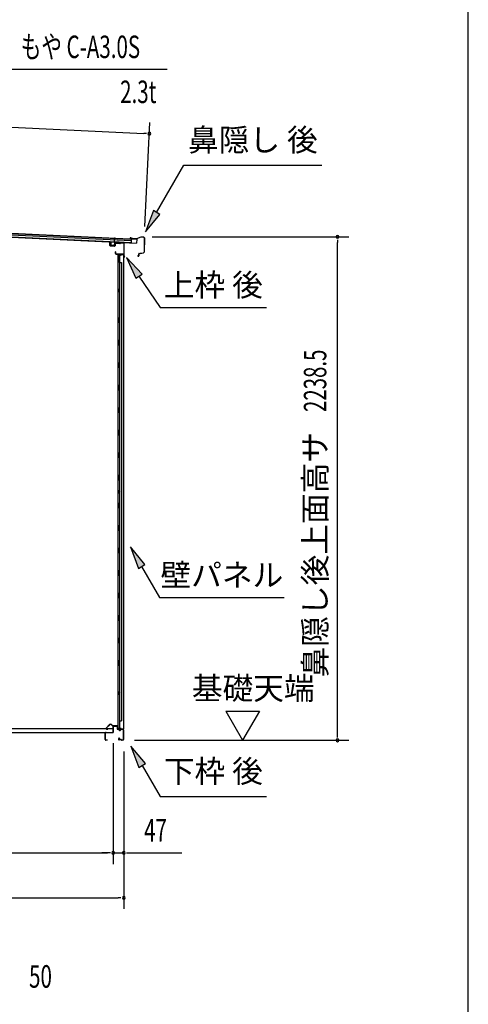
# Model space of a CAD drawing. Extents: x 543 to 20478, y 184 to 14052.
# Drawn here: x 18484 to 20478, y 5155 to 9532 of the extents above; entities that cross this region are included whole.
import ezdxf
from ezdxf.enums import TextEntityAlignment as Align

# ---------------------------------------------------------------- set-up
doc = ezdxf.new("R2010")
doc.units = 0
doc.header["$LTSCALE"] = 50
doc.header["$MEASUREMENT"] = 0
for name, color, linetype in [('HIKIDASHI', 6, 'CONTINUOUS'), ('M1', 4, 'CONTINUOUS'), ('SUNPOU', 4, 'CONTINUOUS'), ('WAKUSEN-01', 50, 'CONTINUOUS'), ('上枠後', 4, 'CONTINUOUS'), ('下枠後', 3, 'CONTINUOUS'), ('壁', 2, 'CONTINUOUS'), ('屋根U1', 7, 'CONTINUOUS'), ('屋根桟', 5, 'CONTINUOUS'), ('床押さえ', 1, 'CONTINUOUS'), ('床板', 7, 'CONTINUOUS'), ('棚受', 3, 'CONTINUOUS'), ('鼻隠し後', 3, 'CONTINUOUS')]:
    doc.layers.add(name, color=color, linetype=linetype)
doc.styles.add('00', font='ROMANS', dxfattribs={"width": 0.666667, "bigfont": 'BIGFONT'})
doc.styles.add('01', font='ROMANS', dxfattribs={"height": 3, "bigfont": 'BIGFONT'})

msp = doc.modelspace()

# ---------------------------------------------------------------- linework, layer by layer
at = {"layer": 'HIKIDASHI'}
for p, q in [((18439.1, 9311.7), (19138.9, 9311.7)), ((19092.5, 8675.1), (19213.7, 8884.9)), ((19213.7, 8884.9), (19827, 8884.9)), ((19078.1, 8683.4), (19042.5, 8588.5)), ((19106.9, 8666.7), (19078.1, 8683.4)), ((19042.5, 8588.5), (19106.9, 8666.7)), ((19027.9, 8401.5), (18958.1, 8475)), ((18958.1, 8475), (19000.3, 8382.8)), ((19000.3, 8382.8), (19027.9, 8401.5)), ((19014.1, 8392.1), (19108, 8252.9)), ((19108, 8252.9), (19581.3, 8252.9)), ((19040.5, 7109.7), (18976, 7187.9)), ((18976, 7187.9), (19011.6, 7093)), ((19011.6, 7093), (19040.5, 7109.7)), ((19026, 7101.3), (19106, 6962.9)), ((19106, 6962.9), (19659.3, 6962.9)), ((19042.5, 6224.7), (18978, 6302.9)), ((18978, 6302.9), (19013.6, 6208)), ((19013.6, 6208), (19042.5, 6224.7)), ((19028, 6216.3), (19108, 6077.9)), ((19108, 6077.9), (19581.3, 6077.9))]:
    msp.add_line(p, q, dxfattribs=at)
for points in [[(19078.1, 8683.4), (19106.9, 8666.7), (19042.5, 8588.5)], [(19027.9, 8401.5), (19000.3, 8382.8), (18958.1, 8475)], [(19040.5, 7109.7), (19011.6, 7093), (18976, 7187.9)], [(19042.5, 6224.7), (19013.6, 6208), (18978, 6302.9)]]:
    msp.add_solid(points, dxfattribs=at)
at = {"layer": 'SUNPOU'}
for p, q in [((16682.7, 9140), (19035.3, 9026.8)), ((19040.4, 8612.5), (19062.6, 9075.6)), ((19047.8, 9026.2), (19035.3, 9026.8)), ((19073, 8566.7), (19946.7, 8566.7)), ((19896.7, 8554.2), (19896.7, 8541.7)), ((19896.7, 6353.4), (19896.7, 8541.7)), ((19399.4, 6458.3), (19549.4, 6458.3)), ((19399.4, 6458.3), (19474.4, 6328.4)), ((19549.4, 6458.3), (19474.4, 6328.4)), ((19896.7, 6340.9), (19896.7, 6353.4)), ((18899.3, 6315.4), (18899.3, 5778.4)), ((18899.3, 6315.4), (18899.3, 5778.4)), ((18993.7, 6328.4), (19946.7, 6328.4)), ((18946.5, 6278.4), (18946.5, 5578.4)), ((18946.5, 6278.4), (18946.5, 5778.4)), ((16886.8, 5828.4), (18874.4, 5828.4)), ((18874.4, 5828.4), (18849.4, 5828.4)), ((18886.9, 5828.4), (18874.4, 5828.4)), ((18886.9, 5828.4), (18874.4, 5828.4)), ((18899.3, 5828.4), (18946.5, 5828.4)), ((18959, 5828.4), (18971.5, 5828.4)), ((18971.5, 5828.4), (19204.5, 5828.4)), ((16758.5, 5628.4), (18921.5, 5628.4)), ((18934, 5628.4), (18921.5, 5628.4))]:
    msp.add_line(p, q, dxfattribs=at)
for centre, start, end in [((19060.2, 9025.6), 357.2459, 177.2459), ((19060.2, 9025.6), 177.2459, 357.2459), ((19896.7, 8566.7), 90, 270), ((19896.7, 8566.7), 270, 90), ((19896.7, 6328.4), 90, 270), ((19896.7, 6328.4), 270, 90), ((18899.3, 5828.4), 0, 180), ((18899.3, 5828.4), 0, 180), ((18899.3, 5828.4), 180, 0), ((18899.3, 5828.4), 180, 0), ((18946.5, 5828.4), 0, 180), ((18946.5, 5828.4), 180, 0), ((18946.5, 5628.4), 0, 180), ((18946.5, 5628.4), 180, 0)]:
    msp.add_arc(centre, 6.25, start, end, dxfattribs=at)
at = {"layer": 'WAKUSEN-01'}
msp.add_line((20477.5, 517.5), (20477.5, 14052.5), dxfattribs=at)
at = {"layer": '上枠後'}
for p, q in [((18885, 8528.7), (18885, 8541.6)), ((18885.8, 8528.7), (18885.8, 8541.6)), ((18910.9, 8538.6), (18929.5, 8537.5)), ((18911, 8539.4), (18929.5, 8538.3)), ((18930.3, 8538.5), (18932.4, 8540.7)), ((18930.8, 8538), (18932.9, 8540.1)), ((18933.7, 8540.4), (18943.3, 8539.8)), ((18933.8, 8541.2), (18943.4, 8540.6)), ((18946.2, 8536.8), (18946.2, 8483.4)), ((18947, 8536.8), (18947, 8483.8)), ((18886.6, 8526.9), (18905.8, 8525.8)), ((18886.7, 8527.7), (18905.9, 8526.6)), ((18907, 8535.6), (18907, 8527.6)), ((18907.8, 8535.6), (18907.8, 8527.6)), ((18908.9, 8500), (18908.9, 8494.2)), ((18909.7, 8500), (18909.7, 8494.2)), ((18912.7, 8491.2), (18943.4, 8491.2)), ((18912.7, 8490.4), (18943.4, 8490.4)), ((18945.4, 8488.4), (18945.4, 8477.4)), ((18946.2, 8490.4), (18946.2, 8477.4)), ((18946.2, 8483.1), (18948.5, 8477.8)), ((18947.1, 8483), (18949.2, 8478.2))]:
    msp.add_line(p, q, dxfattribs=at)
for centre, radius, start, end in [((18885.4, 8541.6), 0.4, 90, 180), ((18885.4, 8541.6), 0.4, 0, 90), ((18910.8, 8535.6), 3.8, 86.4848, 180), ((18910.8, 8535.6), 3, 86.4848, 180), ((18929.6, 8539.3), 1, 266.4848, 315), ((18929.6, 8539.3), 1.8, 266.4848, 315), ((18933.6, 8539.4), 1.8, 86.4848, 135), ((18933.6, 8539.4), 1, 86.4848, 135), ((18943.2, 8536.8), 3, 0, 86.4848), ((18943.2, 8536.8), 3.8, 0, 86.4848), ((18886.8, 8528.7), 1.8, 180, 266.4862), ((18886.8, 8528.7), 1, 180, 266.4862), ((18906, 8527.6), 1.8, 266.4862, 0), ((18906, 8527.6), 1, 266.4862, 0), ((18909.3, 8500), 0.4, 90, 180), ((18912.7, 8494.2), 3.8, 180, 270), ((18909.3, 8500), 0.4, 0, 90), ((18912.7, 8494.2), 3, 180, 270), ((18943.4, 8488.4), 2.8, 0, 90), ((18943.4, 8488.4), 2, 0, 90), ((18947.4, 8477.4), 2, 180, 23.597), ((18949, 8483.8), 2.8, 180, 203.24), ((18947.4, 8477.4), 1.2, 180, 22.7792), ((18949, 8483.8), 2, 180, 203.24)]:
    msp.add_arc(centre, radius, start, end, dxfattribs=at)
at = {"layer": '下枠後'}
for p, q in [((18902.3, 6392.4), (18914.9, 6392.4)), ((18864.3, 6331.4), (18864.3, 6360.4)), ((18865.4, 6331.4), (18865.4, 6360.4)), ((18867.6, 6363.4), (18897.3, 6363.4)), ((18867.6, 6362.4), (18896.6, 6362.4)), ((18896.6, 6362.4), (18897.3, 6362.4)), ((18899.3, 6365.4), (18899.3, 6389.4)), ((18900.3, 6365.4), (18900.3, 6389.4)), ((18902.3, 6391.4), (18914.9, 6391.4)), ((18916.8, 6389.4), (18916.8, 6380.4)), ((18917.8, 6389.4), (18917.8, 6380.4)), ((18919.8, 6378.4), (18923.3, 6378.4)), ((18919.8, 6377.4), (18923.3, 6377.4)), ((18928.3, 6373.4), (18930.3, 6373.4)), ((18928.3, 6372.4), (18930.3, 6372.4)), ((18942.4, 6378.4), (18935.3, 6378.4)), ((18942.4, 6377.4), (18935.3, 6377.4)), ((18944.4, 6375.4), (18944.4, 6331.4)), ((18945.4, 6375.4), (18945.4, 6331.4)), ((18873.9, 6329.4), (18867.3, 6329.4)), ((18873.9, 6328.4), (18867.3, 6328.4)), ((18926, 6338.8), (18923.8, 6334.9)), ((18926.9, 6338.3), (18924.6, 6334.4)), ((18934.7, 6331.4), (18926.4, 6331.4)), ((18934.7, 6331.4), (18926.4, 6331.4)), ((18934.7, 6330.4), (18926.4, 6330.4)), ((18934.7, 6330.4), (18926.4, 6330.4)), ((18935.8, 6329.5), (18935.6, 6329.8)), ((18936.7, 6329.9), (18936.5, 6330.3)), ((18942.4, 6329.4), (18937.6, 6329.4)), ((18942.4, 6328.4), (18937.6, 6328.4)), ((18942.4, 6328.4), (18937.9, 6328.4))]:
    msp.add_line(p, q, dxfattribs=at)
for centre, radius, start, end in [((18902.3, 6389.4), 3, 90, 180), ((18914.9, 6389.4), 3, 0, 90), ((18867.6, 6360.2), 3.2, 90, 180), ((18867.6, 6360.2), 2.2, 89.9984, 180), ((18897.3, 6365.4), 3, 270, 0), ((18897.3, 6365.4), 2, 270, 0), ((18902.3, 6389.4), 2, 90, 180), ((18914.9, 6389.4), 2, 0, 90), ((18919.8, 6380.4), 3, 180, 270), ((18919.8, 6380.4), 2, 180, 270), ((18923.3, 6375.4), 3, 0, 90), ((18923.3, 6375.4), 2, 0, 90), ((18928.3, 6375.4), 3, 180, 270), ((18928.3, 6375.4), 2, 180, 270), ((18930.3, 6375.4), 2, 270, 0), ((18930.3, 6375.4), 3, 270, 0), ((18935.3, 6375.4), 3, 90, 180), ((18935.3, 6375.4), 2, 90, 180), ((18942.4, 6375.4), 3, 0, 90), ((18942.4, 6375.4), 2, 0, 90), ((18867.3, 6331.4), 3, 180, 270), ((18867.3, 6331.4), 2, 180, 270), ((18873.9, 6328.9), 0.5, 0, 90), ((18873.9, 6328.9), 0.5, 270, 0), ((18926.4, 6333.4), 3, 150, 270), ((18926.4, 6333.4), 2, 150, 270), ((18926.4, 6338.5), 0.5, 60, 150), ((18926.4, 6338.5), 0.5, 330, 60), ((18934.7, 6329.4), 2, 26.5651, 90), ((18934.7, 6329.4), 1, 26.5651, 90), ((18937.6, 6330.4), 2, 206.5651, 270), ((18937.6, 6330.4), 1, 206.5651, 270), ((18942.4, 6331.4), 3, 270, 0), ((18942.4, 6331.4), 2, 270, 0)]:
    msp.add_arc(centre, radius, start, end, dxfattribs=at)
at = {"layer": '壁'}
for p, q in [((18920, 8485.4), (18920, 6381.4)), ((18934, 8485.4), (18920, 8485.4)), ((18920.5, 8488.4), (18943.5, 8488.4)), ((18920.5, 8487.9), (18945, 8487.9)), ((18920.5, 8487.4), (18926, 8487.4)), ((18926, 8487.4), (18926, 8487.9)), ((18927, 8485.4), (18927, 8205.9)), ((18927, 8452.4), (18937, 8452.4)), ((18927.5, 8452.4), (18927.5, 8485.4)), ((18935, 8486.4), (18935, 8486.9)), ((18937, 8452.4), (18937, 6414.4)), ((18945, 8487.9), (18945, 6378.9)), ((18920, 8335.9), (18923, 8335.9)), ((18920, 8320.9), (18923, 8320.9)), ((18920.5, 8335.9), (18920.5, 8320.9)), ((18923, 8335.9), (18923, 8320.9)), ((18925, 8185.4), (18925, 8205.4)), ((18929, 8205.4), (18925, 8205.4)), ((18929, 8185.4), (18929, 8205.4)), ((18929, 8185.4), (18925, 8185.4)), ((18927, 8184.9), (18927, 8105.4)), ((18929, 8105.4), (18925, 8105.4)), ((18925, 8085.4), (18925, 8105.4)), ((18929, 8085.4), (18929, 8105.4)), ((18929, 8085.4), (18925, 8085.4)), ((18927, 8085.4), (18927, 8005.9)), ((18929, 8005.4), (18925, 8005.4)), ((18925, 7985.4), (18925, 8005.4)), ((18929, 7985.4), (18925, 7985.4)), ((18927, 7984.9), (18927, 7905.9)), ((18929, 7985.4), (18929, 8005.4)), ((18925, 7885.4), (18925, 7905.4)), ((18929, 7905.4), (18925, 7905.4)), ((18929, 7885.4), (18925, 7885.4)), ((18927, 7884.9), (18927, 7805.9)), ((18929, 7885.4), (18929, 7905.4)), ((18925, 7785.4), (18925, 7805.4)), ((18929, 7805.4), (18925, 7805.4)), ((18929, 7785.4), (18929, 7805.4)), ((18929, 7785.4), (18925, 7785.4)), ((18927, 7784.9), (18927, 7705.9)), ((18925, 7685.4), (18925, 7705.4)), ((18929, 7705.4), (18925, 7705.4)), ((18929, 7685.4), (18929, 7705.4)), ((18929, 7685.4), (18925, 7685.4)), ((18927, 7684.9), (18927, 7605.4)), ((18929, 7605.4), (18925, 7605.4)), ((18925, 7585.4), (18925, 7605.4)), ((18929, 7585.4), (18925, 7585.4)), ((18927, 7585.4), (18927, 7505.4)), ((18929, 7585.4), (18929, 7605.4)), ((18925, 7485.4), (18925, 7505.4)), ((18929, 7505.4), (18925, 7505.4)), ((18929, 7485.4), (18929, 7505.4)), ((18929, 7485.4), (18925, 7485.4)), ((18927, 7485.4), (18927, 7381.4)), ((18920, 7440.9), (18923, 7440.9)), ((18920, 7425.9), (18923, 7425.9)), ((18920.5, 7440.9), (18920.5, 7425.9)), ((18923, 7440.9), (18923, 7425.9)), ((18925, 7361.4), (18925, 7381.4)), ((18929, 7381.4), (18925, 7381.4)), ((18929, 7361.4), (18925, 7361.4)), ((18927, 7361.4), (18927, 7281.4)), ((18929, 7361.4), (18929, 7381.4)), ((18925, 7261.4), (18925, 7281.4)), ((18929, 7281.4), (18925, 7281.4)), ((18929, 7261.4), (18929, 7281.4)), ((18929, 7261.4), (18925, 7261.4)), ((18927, 7261.4), (18927, 7181.9)), ((18925, 7161.4), (18925, 7181.4)), ((18929, 7181.4), (18925, 7181.4)), ((18929, 7161.4), (18929, 7181.4)), ((18929, 7161.4), (18925, 7161.4)), ((18927, 7160.9), (18927, 7081.9)), ((18925, 7061.4), (18925, 7081.4)), ((18929, 7081.4), (18925, 7081.4)), ((18929, 7061.4), (18925, 7061.4)), ((18927, 7060.9), (18927, 6981.9)), ((18929, 7061.4), (18929, 7081.4)), ((18925, 6961.4), (18925, 6981.4)), ((18929, 6981.4), (18925, 6981.4)), ((18929, 6961.4), (18925, 6961.4)), ((18927, 6960.9), (18927, 6881.9)), ((18929, 6961.4), (18929, 6981.4)), ((18925, 6861.4), (18925, 6881.4)), ((18929, 6881.4), (18925, 6881.4)), ((18929, 6861.4), (18929, 6881.4)), ((18929, 6861.4), (18925, 6861.4)), ((18927, 6860.9), (18927, 6781.4)), ((18929, 6781.4), (18925, 6781.4)), ((18925, 6761.4), (18925, 6781.4)), ((18929, 6761.4), (18925, 6761.4)), ((18927, 6761.4), (18927, 6681.9)), ((18929, 6761.4), (18929, 6781.4)), ((18925, 6661.4), (18925, 6681.4)), ((18929, 6681.4), (18925, 6681.4)), ((18929, 6661.4), (18925, 6661.4)), ((18927, 6660.9), (18927, 6381.4)), ((18929, 6661.4), (18929, 6681.4)), ((18920, 6545.9), (18923, 6545.9)), ((18920, 6530.9), (18923, 6530.9)), ((18920.5, 6545.9), (18920.5, 6530.9)), ((18923, 6545.9), (18923, 6530.9)), ((18927, 6414.4), (18937, 6414.4)), ((18927.5, 6414.4), (18927.5, 6381.4)), ((18934, 6381.4), (18920, 6381.4)), ((18920.5, 6379.4), (18926, 6379.4)), ((18920.5, 6378.9), (18945, 6378.9)), ((18920.5, 6378.4), (18943.5, 6378.4)), ((18926, 6379.4), (18926, 6378.9)), ((18935, 6380.4), (18935, 6379.9))]:
    msp.add_line(p, q, dxfattribs=at)
for centre, radius, start, end in [((18920.5, 8487.9), 0.5, 90, 270), ((18934, 8486.4), 1, 270, 0), ((18936, 8486.9), 1, 90, 180), ((18943.5, 8486.9), 1.5, 41.8103, 90), ((18933, 8328.4), 4.5, 332.7682, 27.2318), ((18933, 7433.4), 4.5, 332.7682, 27.2318), ((18933, 6538.4), 4.5, 332.7682, 27.2318), ((18920.5, 6378.9), 0.5, 90, 270), ((18934, 6380.4), 1, 0, 90), ((18936, 6379.9), 1, 180, 270), ((18943.5, 6379.9), 1.5, 270, 318.1897)]:
    msp.add_arc(centre, radius, start, end, dxfattribs=at)
at = {"layer": '屋根U1'}
for p, q in [((16660.7, 8668.4), (18979.5, 8556.8)), ((16660.8, 8669.9), (19004.6, 8557.1)), ((16659.9, 8651.9), (19003.7, 8539.1)), ((16660, 8653.4), (18978.8, 8541.8)), ((16660.4, 8661.9), (18979.2, 8550.3)), ((18978.7, 8540.3), (19003.7, 8539.1)), ((18979.5, 8556.8), (18978.8, 8541.8)), ((19004.6, 8557.1), (19003.7, 8539.1))]:
    msp.add_line(p, q, dxfattribs=at)
at = {"layer": '屋根桟', "color": 2}
for p, q in [((18889.1, 8529.6), (18889.7, 8542.6)), ((18890.7, 8542.6), (18889.7, 8542.6)), ((18890.1, 8529.6), (18890.7, 8542.6)), ((18904.7, 8541.9), (18904.1, 8528.9)), ((18904.7, 8541.9), (18905.6, 8560.4)), ((18905.7, 8541.8), (18905.1, 8528.9)), ((18906.6, 8560.3), (18905.6, 8560.4)), ((18905.8, 8543.6), (18906.6, 8560.3)), ((18925.8, 8542.9), (18906.8, 8543.8)), ((18925.8, 8541.9), (18906.8, 8542.8)), ((18909.8, 8542.7), (18911.5, 8541.5)), ((18910.4, 8543.5), (18912.1, 8542.3)), ((18918.2, 8540.3), (18914.2, 8540.5)), ((18918.3, 8541.3), (18914.3, 8541.5)), ((18922.3, 8543), (18920.5, 8541.9)), ((18922.8, 8542.1), (18921, 8541)), ((18925.8, 8541.9), (18925.8, 8542.9)), ((18903, 8527), (18891, 8527.5)), ((18903.1, 8528), (18891.1, 8528.5)), ((18893.4, 8528.4), (18893.5, 8530.2)), ((18893.5, 8530.2), (18900.8, 8529.9)), ((18894.6, 8528.4), (18894.7, 8530.2)), ((18899.6, 8528.1), (18899.6, 8529.9)), ((18900.8, 8528.1), (18900.8, 8529.9))]:
    msp.add_line(p, q, dxfattribs=at)
for centre, radius, start, end in [((18906.7, 8541.8), 2, 87.2459, 177.2459), ((18906.7, 8541.8), 1, 87.2459, 177.2459), ((18914.5, 8545.5), 5, 233.5558, 267.2459), ((18914.5, 8545.5), 4, 233.5558, 267.2459), ((18918.5, 8545.3), 5, 267.2459, 300.9359), ((18918.5, 8545.3), 4, 267.2459, 300.9359), ((18891.1, 8529.5), 2, 177.2459, 267.2459), ((18891.1, 8529.5), 1, 177.2459, 267.2459), ((18893.6, 8528.4), 1, 267.2459, 357.2459), ((18900.6, 8528.1), 1, 177.2459, 267.2459), ((18903.1, 8529), 2, 267.2459, 357.2459), ((18903.1, 8529), 1, 267.2459, 357.2459)]:
    msp.add_arc(centre, radius, start, end, dxfattribs=at)
at = {"layer": '床押さえ'}
for p, q in [((18883.8, 6398.5), (18868.3, 6383)), ((18884.4, 6397.9), (18868.9, 6382.4)), ((18896.2, 6393.2), (18891.5, 6397.9)), ((18896.8, 6393.8), (18892, 6398.5)), ((18916.6, 6393.2), (18898.2, 6393.2)), ((18916.6, 6392.4), (18898.2, 6392.4)), ((18870.3, 6379), (18875.5, 6379)), ((18870.3, 6378.2), (18875.5, 6378.2)), ((18875.5, 6379), (18875.5, 6378.2)), ((18918.6, 6387.2), (18918.6, 6390.4)), ((18918.8, 6387.2), (18918.6, 6387.2)), ((18919.4, 6387.2), (18918.6, 6387.2)), ((18919.4, 6387.2), (18919.4, 6390.4))]:
    msp.add_line(p, q, dxfattribs=at)
for centre, radius, start, end in [((18887.9, 6394.4), 5.8, 45, 135), ((18887.9, 6394.4), 5, 45, 135), ((18898.2, 6395.2), 2.8, 225, 270), ((18898.2, 6395.2), 2, 225, 270), ((18916.6, 6390.4), 2.8, 0, 90), ((18916.6, 6390.4), 2, 0, 90), ((18870.3, 6381), 2.8, 135, 270), ((18870.3, 6381), 2, 135, 270)]:
    msp.add_arc(centre, radius, start, end, dxfattribs=at)
at = {"layer": '床板'}
for p, q in [((16863.1, 6380.6), (18898.1, 6380.6)), ((16863.1, 6363.6), (18898.1, 6363.6)), ((18898.1, 6380.6), (18898.1, 6363.6))]:
    msp.add_line(p, q, dxfattribs=at)
at = {"layer": '棚受'}
for p, q in [((18927.5, 6761.4), (18926.6, 6761.4)), ((18926.6, 6761.4), (18927.5, 6761.4)), ((18927.5, 6761.4), (18926.6, 6761.4)), ((18927.5, 6661.4), (18926.6, 6661.4))]:
    msp.add_line(p, q, dxfattribs=at)
at = {"layer": '鼻隠し後'}
for p, q in [((18981.6, 8558.7), (18976.6, 8559)), ((18981.6, 8558.2), (18976.6, 8558.5)), ((18984.1, 8558.9), (18977.3, 8561.8)), ((18984.3, 8559.4), (18977.5, 8562.3)), ((18981.6, 8558.7), (18981.6, 8558.2)), ((19002.2, 8558.4), (18985, 8559.3)), ((19002.3, 8557.9), (18985, 8558.8)), ((19023, 8565.7), (19003, 8558.5)), ((19022.7, 8565.1), (19003.1, 8558)), ((19035.6, 8565.1), (19023, 8565.7)), ((19035.6, 8564.6), (19023.5, 8565.2)), ((19037.5, 8562.6), (19036.6, 8499.5)), ((19038, 8562.6), (19037.1, 8499.4)), ((19015.1, 8493.4), (19034.1, 8496.5)), ((19015.2, 8492.9), (19034.2, 8496)), ((19019.1, 8494), (19034.1, 8496.5)), ((19019.2, 8493.5), (19034.2, 8496)), ((19012.5, 8487.6), (19009.8, 8483.8)), ((19012.9, 8487.3), (19010.2, 8483.5)), ((19012.5, 8487.6), (19012.9, 8487.3)), ((19013, 8490.9), (19012.9, 8482.6)), ((19013.4, 8482.6), (19013.5, 8490.9))]:
    msp.add_line(p, q, dxfattribs=at)
for centre, radius, start, end in [((18976.7, 8560.5), 2, 67.1312, 267.2459), ((18976.7, 8560.5), 1.5, 67.1312, 267.2459), ((18985.1, 8561.2), 2.5, 247.1312, 267.2459), ((18985.1, 8561.2), 2, 247.1312, 267.2459), ((19002.3, 8560.4), 2, 267.2459, 289.7843), ((19002.4, 8559.9), 2, 267.2459, 289.7843), ((19023.3, 8563.7), 2, 87.2459, 109.7843), ((19023.4, 8563.2), 2, 87.2459, 109.7843), ((19035.5, 8562.6), 2.5, 359.2459, 87.2459), ((19035.5, 8562.6), 2, 359.2459, 87.2459), ((19015.5, 8490.9), 2.5, 99.4214, 179.2459), ((19033.6, 8499.5), 3, 279.4214, 359.2459), ((19033.6, 8499.5), 3, 279.4214, 359.2459), ((19033.6, 8499.5), 3.5, 279.4214, 359.2459), ((19033.6, 8499.5), 3.5, 279.4214, 359.2459), ((19011.4, 8482.6), 2, 144.8425, 359.2459), ((19011.4, 8482.6), 1.5, 144.8425, 359.2459), ((19015.5, 8490.9), 2, 99.4214, 179.2459)]:
    msp.add_arc(centre, radius, start, end, dxfattribs=at)

# ---------------------------------------------------------------- texts
at = {"layer": 'HIKIDASHI', "style": '00', "width": 0.67}
msp.add_text('もや C-A3.0S', height=100, dxfattribs=at).set_placement((18489.1, 9361.7))
msp.add_text('2.3t', height=100, dxfattribs=at).set_placement((19091.7, 9161.7), align=Align.RIGHT)
at = {"layer": 'HIKIDASHI', "style": '01'}
for s, p in [('鼻隠し 後', (19520.3, 8984.9)), ('下枠 後', (19344.6, 6177.9))]:
    msp.add_text(s, height=100, dxfattribs=at).set_placement(p, align=Align.MIDDLE)
for s, p in [('上枠 後', (19344.6, 8352.9)), ('壁パネル', (19382.6, 7062.9))]:
    msp.add_text(s, height=100, dxfattribs=at).set_placement(p, align=Align.MIDDLE_CENTER)
at = {"layer": 'M1', "style": '00', "width": 0.67}
msp.add_text('50', height=100.2, dxfattribs=at).set_placement((18525.6, 5228.4))
at = {"layer": 'SUNPOU', "style": '00', "width": 0.666667}
msp.add_text('2238.5', height=100, rotation=90, dxfattribs=at).set_placement((19846.7, 7788))
at = {"layer": 'SUNPOU', "style": '01'}
msp.add_text('鼻隠し後上面高サ', height=100, rotation=90, dxfattribs=at).set_placement((19846.7, 7699.5), align=Align.RIGHT)
msp.add_text('基礎天端', height=100, dxfattribs=at).set_placement((19249.1, 6509.8))
at = {"layer": 'SUNPOU', "style": '00', "width": 0.666667}
msp.add_text('47', height=100, dxfattribs=at).set_placement((19037, 5878.4))

doc.saveas('drawing.dxf')
